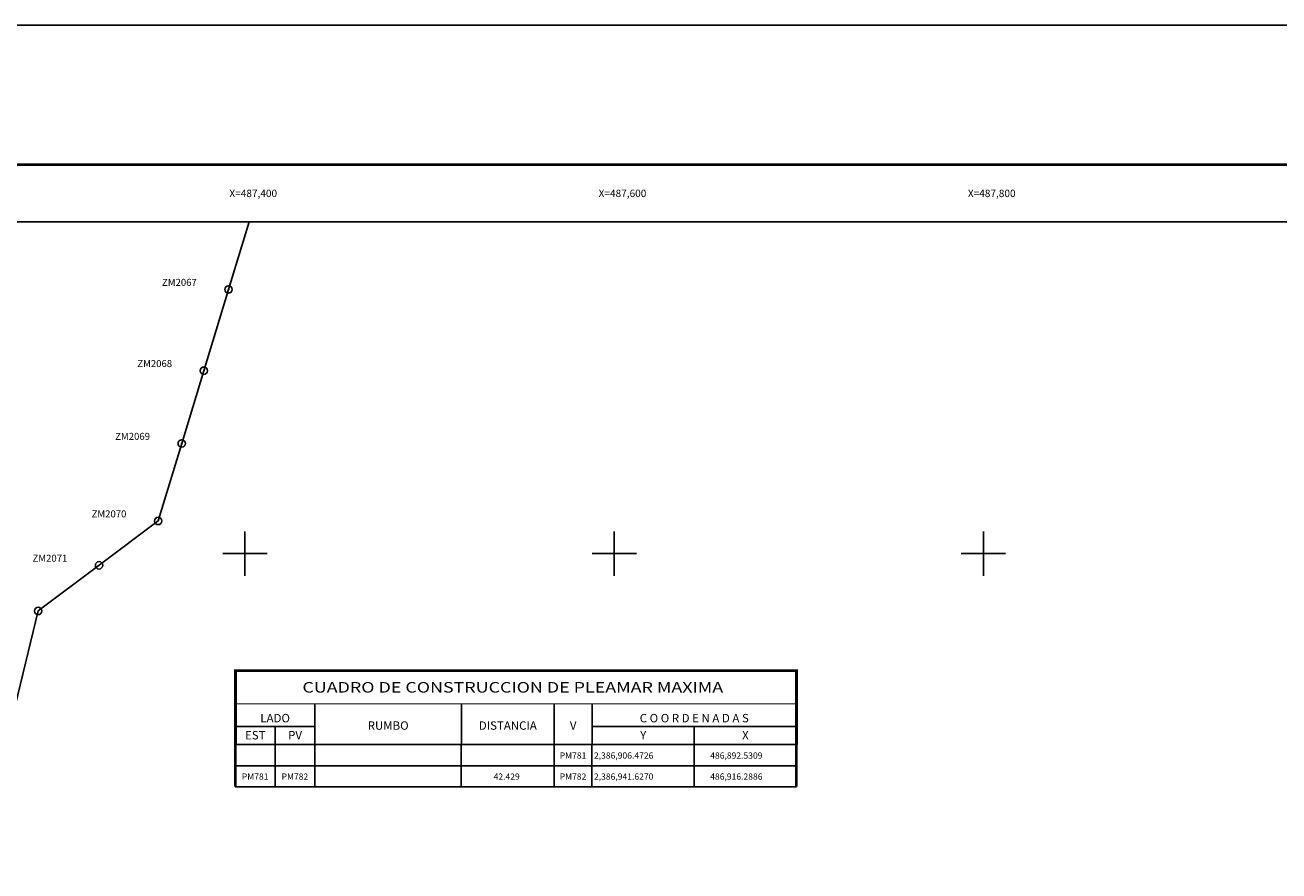
# Model space of a CAD drawing. Units: millimetres. Extents: x 486760 to 489160, y 2385286 to 2387086.
# Drawn here: x 487281 to 487960, y 2386628 to 2387086 of the extents above; entities that cross this region are included whole.
import ezdxf
from ezdxf.enums import TextEntityAlignment as Align

# ---------------------------------------------------------------- set-up
doc = ezdxf.new("R2010")
doc.units = ezdxf.units.MM
doc.header["$LTSCALE"] = 40
doc.header["$PDMODE"] = 32
doc.header["$PDSIZE"] = 4
for name, color, linetype in [('CVL_CUADCON', 1, 'Continuous'), ('CVL_CUADCON_LIN', 8, 'Continuous'), ('CVL_CUADCON_TIT', 1, 'Continuous'), ('CVL_CUADCON_TX', 2, 'Continuous'), ('CVL_PUNTO', 2, 'Continuous'), ('CVL_PUNTO_NUM', 2, 'Continuous'), ('CVL_RET_TX', 2, 'Continuous'), ('CVL_RETUTM', 8, 'Continuous'), ('Lomo', 7, 'Continuous'), ('MANGLE', 7, 'Continuous')]:
    doc.layers.add(name, color=color, linetype=linetype)
doc.styles.add('ROMANA1', font='ROMANA1.shx')

msp = doc.modelspace()

# ---------------------------------------------------------------- linework, layer by layer
at = {"layer": 'CVL_CUADCON', "color": 7, "linetype": 'Continuous', "flags": 128}
for points, const_width in [([(487394.83, 2386696.43), (487394.83, 2386736.58), (487698.73, 2386736.58), (487698.73, 2386696.43)], 1.52), ([(487394.83, 2386718.54), (487698.73, 2386718.54)], 0.57), ([(487394.75, 2386673.69), (487394.75, 2386696.49)], 1.52), ([(487394.83, 2386696.43), (487698.73, 2386696.43)], 0.57), ([(487698.65, 2386696.49), (487698.65, 2386673.69)], 1.52)]:
    msp.add_lwpolyline(points, dxfattribs=dict(at, const_width=const_width))
at = {"layer": 'CVL_CUADCON_LIN', "color": 7, "linetype": 'Continuous'}
for p, q in [((487437.88, 2386718.54), (487437.88, 2386696.43)), ((487517.19, 2386718.54), (487517.19, 2386696.43)), ((487567.51, 2386718.54), (487567.51, 2386696.43)), ((487587.98, 2386718.54), (487587.98, 2386696.43)), ((487394.83, 2386706.27), (487437.88, 2386706.27)), ((487416.34, 2386706.27), (487416.34, 2386696.43)), ((487587.98, 2386706.27), (487698.73, 2386706.27)), ((487643.35, 2386706.27), (487643.35, 2386696.43)), ((487416.26, 2386696.49), (487416.26, 2386673.69)), ((487437.8, 2386696.49), (487437.8, 2386673.69)), ((487517.11, 2386696.49), (487517.11, 2386673.69)), ((487567.44, 2386696.49), (487567.44, 2386673.69)), ((487587.9, 2386696.49), (487587.9, 2386673.69)), ((487643.28, 2386696.49), (487643.28, 2386673.69))]:
    msp.add_line(p, q, dxfattribs=at)
at = {"layer": 'CVL_CUADCON_TX', "color": 7}
for p, q in [((487394.75, 2386696.49), (487698.65, 2386696.49)), ((487394.75, 2386685.09), (487698.65, 2386685.09)), ((487394.75, 2386673.69), (487698.65, 2386673.69))]:
    msp.add_line(p, q, dxfattribs=at)
at = {"layer": 'CVL_PUNTO', "color": 7}
for p in [(487391.1, 2386943), (487377.72, 2386899.03), (487365.72, 2386859.62), (487352.94, 2386817.65), (487320.94, 2386793.63), (487287.98, 2386768.9)]:
    msp.add_point(p, dxfattribs=at)
at = {"layer": 'CVL_RETUTM', "color": 8, "linetype": 'Continuous'}
for p, q in [((487400, 2386812), (487400, 2386788)), ((487600, 2386812), (487600, 2386788)), ((487800, 2386812), (487800, 2386788)), ((487388, 2386800), (487412, 2386800)), ((487588, 2386800), (487612, 2386800)), ((487788, 2386800), (487812, 2386800))]:
    msp.add_line(p, q, dxfattribs=at)
at = {"layer": 'Lomo', "color": 255, "linetype": 'Continuous', "elevation": 2.32}
msp.add_lwpolyline([(486760.03, 2387086.22), (489160.03, 2387086.22), (489160.03, 2385286.22), (486760.03, 2385286.22)], close=True, dxfattribs=at)
at = {"layer": 'Lomo', "color": 7, "linetype": 'Continuous', "const_width": 1.6}
msp.add_lwpolyline([(486824.99, 2387010.62), (489076.84, 2387010.62)], dxfattribs=at)
at = {"layer": 'Lomo'}
for points in [[(488676.95, 2385379.58), (486876.95, 2385379.58), (486876.95, 2386979.58), (488676.95, 2386979.58), (488676.95, 2385379.58)], [(487324.62, 2386979.58), (488676.95, 2386979.58), (488676.95, 2385379.58), (486876.95, 2385379.58), (486876.95, 2385846.85)], [(488676.95, 2385379.58), (486876.95, 2385379.58), (486876.95, 2386979.58), (488676.95, 2386979.58), (488676.95, 2385379.58)]]:
    msp.add_lwpolyline(points, dxfattribs=at)
at = {"layer": 'Lomo', "color": 7, "linetype": 'Continuous'}
msp.add_lwpolyline([(486876.95, 2386979.58), (488676.95, 2386979.58), (488676.95, 2385379.58), (486876.95, 2385379.58)], close=True, dxfattribs=at)
msp.add_lwpolyline([(486876.95, 2386979.58), (488676.95, 2386979.58), (488676.95, 2385379.58), (486876.95, 2385379.58)], close=True, dxfattribs=at)
msp.add_lwpolyline([(486876.95, 2386979.58), (488676.95, 2386979.58), (488676.95, 2385379.58), (486876.95, 2385379.58)], close=True, dxfattribs=at)
msp.add_lwpolyline([(486876.95, 2386979.58), (488676.95, 2386979.58), (488676.95, 2385379.58), (486876.95, 2385379.58)], close=True, dxfattribs=at)
msp.add_lwpolyline([(486876.95, 2386979.58), (488676.95, 2386979.58), (488676.95, 2385379.58), (486876.95, 2385379.58)], close=True, dxfattribs=at)
msp.add_lwpolyline([(486876.95, 2386979.58), (488676.95, 2386979.58), (488676.95, 2385379.58), (486876.95, 2385379.58)], close=True, dxfattribs=at)
msp.add_lwpolyline([(486876.95, 2386979.58), (488676.95, 2386979.58), (488676.95, 2385379.58), (486876.95, 2385379.58)], close=True, dxfattribs=at)
msp.add_lwpolyline([(488676.95, 2386979.58), (487282.78, 2386979.58)], dxfattribs=at)
at = {"layer": 'MANGLE', "color": 3}
msp.add_lwpolyline([(487402.23, 2386979.58), (487391.1, 2386943), (487377.72, 2386899.03), (487365.72, 2386859.62), (487352.94, 2386817.65), (487320.94, 2386793.63), (487287.98, 2386768.9), (487276.99, 2386723.54), (487266.18, 2386678.88), (487255.51, 2386634.84), (487244.71, 2386590.24), (487220.91, 2386549.85), (487203.77, 2386520.78), (487191.33, 2386499.66), (487185.2, 2386457.71), (487178.91, 2386414.63), (487173.17, 2386375.31), (487176.5, 2386327.09), (487179.67, 2386281.22), (487182.54, 2386239.57), (487185.8, 2386192.32), (487188.99, 2386146.1)], dxfattribs=at)

# ---------------------------------------------------------------- texts
at = {"layer": 'CVL_CUADCON_TIT', "color": 7, "style": 'ROMANA1', "width": 1.000741}
msp.add_text('CUADRO DE CONSTRUCCION DE PLEAMAR MAXIMA', height=5.7, dxfattribs=at).set_placement((487431.11, 2386724.7), (487659, 2386724.7), align=Align.FIT)
at = {"layer": 'CVL_CUADCON_TIT', "color": 7, "style": 'ROMANA1'}
for s, p in [('LADO', (487416.34, 2386708.58)), ('C O O R D E N A D A S', (487643.35, 2386708.58)), ('EST', (487405.58, 2386699.33)), ('PV', (487427.13, 2386699.33)), ('Y', (487615.69, 2386699.33)), ('X', (487671.05, 2386699.33))]:
    msp.add_text(s, height=4.56, dxfattribs=at).set_placement(p, align=Align.CENTER)
for s, p in [('RUMBO', (487477.56, 2386706.26)), ('DISTANCIA', (487542.35, 2386706.26)), ('V', (487577.76, 2386706.26))]:
    msp.add_text(s, height=4.56, dxfattribs=at).set_placement(p, align=Align.MIDDLE)
at = {"layer": 'CVL_CUADCON_TX', "color": 7, "style": 'ROMANA1'}
for s, p in [('PM781', (487577.67, 2386688.89)), ('PM781', (487405.51, 2386677.49)), ('PM782', (487427.03, 2386677.49)), ('PM782', (487577.67, 2386677.49))]:
    msp.add_text(s, height=3.4, dxfattribs=at).set_placement(p, align=Align.CENTER)
for s, p in [('2,386,906.4726', (487589.01, 2386688.89)), ('486,892.5309', (487651.98, 2386688.89)), ('42.429', (487534.67, 2386677.49)), ('2,386,941.6270', (487589.01, 2386677.49)), ('486,916.2886', (487651.98, 2386677.49))]:
    msp.add_text(s, height=3.4, dxfattribs=at).set_placement(p)
at = {"layer": 'CVL_PUNTO_NUM', "color": 7, "style": 'ROMANA1'}
for s, p in [('ZM2067', (487355.06, 2386944.98)), ('ZM2068', (487341.68, 2386900.99)), ('ZM2069', (487329.69, 2386861.56)), ('ZM2070', (487316.92, 2386819.57)), ('ZM2071', (487284.92, 2386795.55))]:
    msp.add_text(s, height=3.8, dxfattribs=at).set_placement(p)
at = {"layer": 'CVL_RET_TX', "color": 7, "style": 'ROMANA1'}
for s, p in [('X=487,400', (487417.39, 2386995.07)), ('X=487,600', (487617.39, 2386995.07)), ('X=487,800', (487817.39, 2386995.07))]:
    msp.add_text(s, height=4, dxfattribs=at).set_placement(p, align=Align.MIDDLE_RIGHT)

doc.saveas('drawing.dxf')
